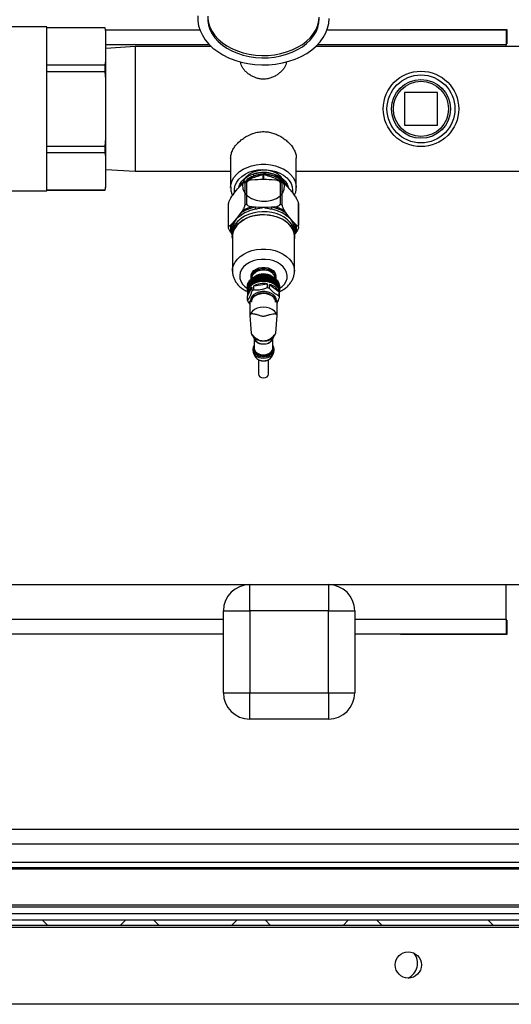
# Model space of a CAD drawing. Units: inches. Extents: x 1 to 203, y 0 to 131.
# Drawn here: x 95 to 105, y 87 to 106 of the extents above; entities that cross this region are included whole.
import ezdxf

# ---------------------------------------------------------------- set-up
doc = ezdxf.new("R2010")
doc.units = ezdxf.units.IN
doc.header["$MEASUREMENT"] = 0

msp = doc.modelspace()

# ---------------------------------------------------------------- hatches: boundary and pattern name
at = {"linetype": 'Continuous', "lineweight": 18, "ltscale": 12}
h = msp.add_hatch(dxfattribs=at)
h.set_pattern_fill('ANSI38', scale=12, angle=90, style=0)
edge = h.paths.add_edge_path(flags=0)
edge.add_arc((84.50686, 113.98394), 0.1, 90, 180)
edge.add_line((84.40686, 113.98394), (84.40686, 113.95494))
edge.add_line((84.40686, 113.95494), (84.40686, 88.85494))
edge.add_line((84.40686, 88.85494), (84.40686, 88.82594))
edge.add_arc((84.50686, 88.82594), 0.1, 180, 270)
edge.add_line((84.50686, 88.72594), (84.53586, 88.72594))
edge.add_line((84.53586, 88.72594), (120.85779, 88.72594))
edge.add_line((120.85779, 88.72594), (120.86486, 88.72594))
edge.add_arc((120.86486, 88.82594), 0.1, 270, 360)
edge.add_line((120.96486, 88.82594), (120.96486, 88.83301))
edge.add_line((120.96486, 88.83301), (120.96486, 113.97687))
edge.add_line((120.96486, 113.97687), (120.96486, 113.98394))
edge.add_arc((120.86486, 113.98394), 0.1, 0, 90)
edge.add_line((120.86486, 114.08394), (120.85779, 114.08394))
edge.add_line((120.85779, 114.08394), (116.873, 114.08394))
edge.add_line((116.873, 114.08394), (116.873, 113.98394))
edge.add_line((116.873, 113.98394), (120.85779, 113.98394))
edge.add_line((120.85779, 113.98394), (120.86486, 113.98394))
edge.add_line((120.86486, 113.98394), (120.86486, 113.97687))
edge.add_line((120.86486, 113.97687), (120.86486, 88.83301))
edge.add_line((120.86486, 88.83301), (120.86486, 88.82594))
edge.add_line((120.86486, 88.82594), (120.85779, 88.82594))
edge.add_line((120.85779, 88.82594), (84.53586, 88.82594))
edge.add_line((84.53586, 88.82594), (84.50686, 88.82594))
edge.add_line((84.50686, 88.82594), (84.50686, 88.85494))
edge.add_line((84.50686, 88.85494), (84.50686, 113.95494))
edge.add_line((84.50686, 113.95494), (84.50686, 113.98394))
edge.add_line((84.50686, 113.98394), (84.53586, 113.98394))
edge.add_line((84.53586, 113.98394), (88.49872, 113.98394))
edge.add_line((88.49872, 113.98394), (88.49872, 114.08394))
edge.add_line((88.49872, 114.08394), (84.53586, 114.08394))
edge.add_line((84.53586, 114.08394), (84.50686, 114.08394))

# ---------------------------------------------------------------- linework, layer by layer
at = {"color": 7, "linetype": 'Continuous', "lineweight": 25, "ltscale": 12}
for p, q in [((95.81336, 105.84644), (93.68836, 105.84644)), ((95.81336, 102.72144), (95.81336, 105.84644)), ((96.92229, 105.83081), (95.81336, 105.83081)), ((96.92229, 105.82905), (95.81336, 105.82905)), ((96.93836, 105.77081), (96.92229, 105.83081)), ((96.92229, 105.82905), (96.92229, 105.83081)), ((96.93836, 105.75764), (96.92229, 105.82905)), ((102.55086, 105.78394), (102.55086, 105.79394)), ((102.55086, 105.79394), (104.57086, 105.79394)), ((104.57086, 105.79394), (104.57086, 105.52394)), ((98.72901, 105.78394), (96.93485, 105.78394)), ((96.93836, 105.75764), (96.93836, 105.77081)), ((96.93836, 105.1918), (96.93836, 105.75764)), ((104.56086, 105.78394), (101.14771, 105.78394)), ((104.56086, 105.78394), (104.56086, 105.50494)), ((97.49656, 105.47144), (96.93836, 105.4373)), ((98.94451, 105.47144), (97.49656, 105.47144)), ((97.49656, 105.47144), (97.49656, 103.09644)), ((105.43836, 105.47144), (100.93222, 105.47144)), ((104.57086, 105.52394), (104.56086, 105.52394)), ((104.56086, 105.47144), (104.56086, 105.50494)), ((95.81336, 105.12039), (96.92229, 105.12039)), ((96.92229, 105.12039), (96.93836, 105.1918)), ((96.92229, 104.99259), (96.92229, 105.12039)), ((96.93836, 104.84977), (96.93836, 105.1918)), ((96.92229, 104.99259), (95.81336, 104.99259)), ((96.93836, 104.84977), (96.92229, 104.99259)), ((96.93836, 103.7181), (96.93836, 104.84977)), ((103.25086, 104.59644), (102.62586, 104.59644)), ((102.62586, 104.59644), (102.62586, 103.97144)), ((103.25086, 103.97144), (103.25086, 104.59644)), ((102.62586, 103.97144), (103.25086, 103.97144)), ((95.81336, 103.57528), (96.92229, 103.57528)), ((96.92229, 103.57528), (96.93836, 103.7181)), ((96.92229, 103.44748), (96.92229, 103.57528)), ((96.93836, 103.37607), (96.93836, 103.7181)), ((96.92229, 103.44748), (95.81336, 103.44748)), ((96.93836, 103.37607), (96.92229, 103.44748)), ((96.93836, 102.81023), (96.93836, 103.37607)), ((99.31336, 103.34323), (99.31336, 102.78765)), ((100.56336, 102.78765), (100.56336, 103.34327)), ((96.93836, 103.13058), (97.49656, 103.09644)), ((97.49656, 103.09644), (99.31336, 103.09644)), ((100.56336, 103.09644), (105.43836, 103.09644)), ((96.92229, 102.73882), (96.93836, 102.81023)), ((96.92229, 102.73706), (96.93836, 102.79706)), ((96.93836, 102.79706), (96.93836, 102.81023)), ((99.31336, 102.78765), (99.31342, 102.7935)), ((99.49836, 102.81826), (99.49836, 102.85212)), ((99.58441, 102.8668), (99.58441, 102.45085)), ((99.6234, 102.46676), (99.6234, 102.88272)), ((100.25332, 102.88272), (100.25332, 102.46676)), ((100.29231, 102.45085), (100.29231, 102.8668)), ((100.37836, 102.85212), (100.37836, 102.81653)), ((95.09336, 102.72144), (95.81336, 102.72144)), ((95.81336, 102.73882), (96.92229, 102.73882)), ((95.81336, 102.73706), (96.92229, 102.73706)), ((96.92229, 102.73706), (96.92229, 102.73882)), ((99.26907, 102.46514), (99.26907, 102.04918)), ((99.26945, 102.0651), (99.26945, 102.48105)), ((99.78462, 102.41051), (99.71916, 102.41854)), ((100.15757, 102.41854), (100.09211, 102.41051)), ((100.60728, 102.48105), (100.60728, 102.0651)), ((100.60765, 102.04918), (100.60765, 102.46514)), ((99.5038, 102.29587), (99.42693, 102.19368)), ((99.53653, 102.34399), (99.5038, 102.29587)), ((99.93836, 102.40247), (99.78462, 102.41051)), ((100.09211, 102.41051), (99.93836, 102.40247)), ((100.37292, 102.29587), (100.34019, 102.34399)), ((100.44979, 102.19368), (100.37292, 102.29587)), ((99.35006, 102.10757), (99.31733, 102.07552)), ((99.42693, 102.19368), (99.35006, 102.10757)), ((100.52667, 102.10757), (100.44979, 102.19368)), ((100.5594, 102.07552), (100.52667, 102.10757)), ((99.31733, 101.9264), (99.34545, 101.88506)), ((99.34545, 101.90568), (99.34545, 101.85)), ((99.34781, 101.96882), (99.34781, 101.94307)), ((100.52891, 101.94307), (100.52891, 101.96882)), ((100.53128, 101.88506), (100.5594, 101.9264)), ((100.53128, 101.85), (100.53128, 101.90568)), ((99.34781, 101.85), (99.34781, 101.19579)), ((100.52891, 101.19579), (100.52891, 101.85)), ((99.7998, 101.0999), (99.8209, 101.10577)), ((99.8209, 101.10577), (99.82901, 101.10909)), ((99.8209, 100.9815), (99.8209, 101.10577)), ((99.82901, 101.10909), (99.84914, 101.11342)), ((99.82901, 100.98399), (99.82901, 101.10909)), ((99.84914, 101.11342), (99.85941, 101.11607)), ((99.84914, 100.9887), (99.84914, 101.11342)), ((99.85941, 101.11607), (99.87836, 101.11895)), ((99.85941, 100.99097), (99.85941, 101.11607)), ((99.87836, 101.11895), (99.89068, 101.12076)), ((99.87836, 100.99392), (99.87836, 101.11895)), ((99.89068, 101.12076), (99.90824, 101.12229)), ((99.89068, 100.99566), (99.89068, 101.12076)), ((99.90824, 101.12229), (99.92247, 101.12312)), ((99.90824, 100.99708), (99.90824, 101.12229)), ((99.92247, 101.12312), (99.93836, 101.12341)), ((99.92247, 100.99802), (99.92247, 101.12312)), ((99.9384, 101.12341), (99.93836, 101.12341)), ((99.9384, 101.12341), (99.9384, 100.99813)), ((99.95434, 101.12311), (99.9384, 101.12341)), ((99.95434, 101.12311), (99.95434, 100.99801)), ((99.95434, 101.12311), (99.96857, 101.12229)), ((99.96857, 101.12229), (99.96857, 100.99707)), ((99.96857, 101.12229), (99.98613, 101.12075)), ((99.98613, 101.12075), (99.98613, 100.99565)), ((99.98613, 101.12075), (99.99844, 101.11894)), ((99.99844, 101.11894), (99.99844, 100.99391)), ((99.99844, 101.11894), (100.0174, 101.11605)), ((99.99909, 101.12326), (100.03384, 101.11363)), ((100.0174, 101.11605), (100.0174, 100.99095)), ((100.0174, 101.11605), (100.02766, 101.11341)), ((100.02766, 101.11341), (100.02766, 100.98869)), ((100.02766, 101.11341), (100.0478, 101.10906)), ((100.0478, 101.10906), (100.0478, 100.98396)), ((100.0478, 101.10906), (100.0559, 101.10574)), ((100.0559, 101.10574), (100.0559, 100.98148)), ((100.0559, 101.10574), (100.077, 101.09987)), ((99.63342, 100.91883), (99.63677, 100.92296)), ((99.63342, 100.79373), (99.63342, 100.91883)), ((99.63677, 100.94131), (99.64342, 100.94843)), ((99.63677, 100.81621), (99.63677, 100.94131)), ((99.64342, 100.96342), (99.6533, 100.97267)), ((99.64342, 100.83832), (99.64342, 100.96342)), ((99.6533, 100.98491), (99.66631, 100.99559)), ((99.6533, 100.85981), (99.6533, 100.98491)), ((99.66631, 101.00556), (99.6823, 101.01708)), ((99.66631, 100.88046), (99.66631, 101.00556)), ((99.6823, 101.02513), (99.7011, 101.03699)), ((99.6823, 100.90003), (99.6823, 101.02513)), ((99.7011, 101.04341), (99.72249, 101.05519)), ((99.7011, 100.91831), (99.7011, 101.04341)), ((99.70214, 101.09835), (99.70214, 101.07631)), ((99.71592, 101.0566), (99.71592, 101.05157)), ((99.72249, 101.0602), (99.74506, 101.07096)), ((99.72249, 100.9351), (99.72249, 101.0602)), ((99.74506, 101.07096), (99.74625, 101.07532)), ((99.74506, 100.94931), (99.74506, 101.07096)), ((99.74625, 101.07532), (99.76857, 101.08442)), ((99.74625, 100.95022), (99.74625, 101.07532)), ((99.75318, 100.91396), (100.0094, 100.95231)), ((99.76857, 101.08442), (99.77212, 101.0886)), ((99.76857, 100.96164), (99.76857, 101.08442)), ((99.77212, 101.0886), (99.79395, 101.09606)), ((99.77212, 100.9635), (99.77212, 101.0886)), ((99.79395, 101.09606), (99.7998, 101.0999)), ((99.79395, 100.97244), (99.79395, 101.09606)), ((99.7998, 100.9748), (99.7998, 101.0999)), ((100.0094, 100.95231), (100.0094, 100.8725)), ((100.05578, 100.86181), (100.05578, 100.94162)), ((100.05578, 100.94162), (100.23086, 100.8039)), ((100.077, 101.09987), (100.077, 100.97477)), ((100.077, 101.09987), (100.08285, 101.09603)), ((100.08285, 101.09603), (100.08285, 100.97241)), ((100.08285, 101.09603), (100.10468, 101.08857)), ((100.10468, 101.08857), (100.10468, 100.96347)), ((100.10468, 101.08857), (100.10822, 101.08438)), ((100.10822, 101.08438), (100.10822, 100.96161)), ((100.10822, 101.08438), (100.13054, 101.07528)), ((100.13054, 101.07528), (100.13054, 100.95018)), ((100.13054, 101.07528), (100.13172, 101.07092)), ((100.13172, 101.07092), (100.13172, 100.94928)), ((100.13172, 101.07092), (100.1543, 101.06016)), ((100.1543, 101.06016), (100.1543, 100.93506)), ((100.1543, 101.05514), (100.17568, 101.04336)), ((100.1608, 101.05156), (100.1608, 101.0566)), ((100.17458, 101.07631), (100.17458, 101.09835)), ((100.17568, 101.04336), (100.17568, 100.91826)), ((100.17568, 101.03694), (100.19447, 101.02508)), ((100.19447, 101.02508), (100.19447, 100.89998)), ((100.19447, 101.01702), (100.21045, 101.0055)), ((100.21045, 101.0055), (100.21045, 100.8804)), ((100.21045, 100.99553), (100.22345, 100.98485)), ((100.22345, 100.98485), (100.22345, 100.85975)), ((100.22345, 100.9726), (100.23333, 100.96336)), ((100.23333, 100.96336), (100.23333, 100.83826)), ((100.23333, 100.94836), (100.23997, 100.94125)), ((100.23997, 100.94125), (100.23997, 100.81615)), ((100.23997, 100.92288), (100.24331, 100.91877)), ((100.24331, 100.91877), (100.24331, 100.79367)), ((99.63324, 100.78238), (99.63324, 100.74249)), ((99.63341, 100.78954), (99.63341, 100.89623)), ((99.63576, 100.71482), (99.7169, 100.8909)), ((99.7169, 100.8909), (99.7169, 100.81108)), ((99.75318, 100.83415), (99.75318, 100.91396)), ((100.23086, 100.8039), (100.23086, 100.72409)), ((100.24096, 100.69034), (100.24096, 100.77015)), ((100.24348, 100.74249), (100.24348, 100.78238)), ((99.63576, 100.63501), (99.63576, 100.71482)), ((99.64587, 100.60126), (99.67926, 100.5652)), ((99.67926, 100.61272), (99.67926, 100.35389)), ((99.68955, 100.62927), (99.69231, 100.60313)), ((100.19747, 100.35389), (100.19747, 100.61272)), ((99.67926, 100.35389), (99.67927, 100.35022)), ((100.19745, 100.35022), (100.19747, 100.35389)), ((99.67927, 100.35022), (99.70307, 100.01408)), ((100.17366, 100.01408), (100.19745, 100.35022)), ((99.70307, 100.01408), (99.70508, 100.01046)), ((99.70364, 100.00966), (99.72636, 99.96856)), ((100.15037, 99.96856), (100.17286, 100.00925)), ((99.72854, 99.96461), (99.77114, 99.88753)), ((99.7612, 99.90551), (99.7612, 99.72325)), ((99.83344, 99.83072), (99.82594, 99.82739)), ((99.84009, 99.82749), (99.83256, 99.82373)), ((100.04417, 99.82373), (100.03663, 99.82749)), ((100.05079, 99.82739), (100.04328, 99.83072)), ((100.10559, 99.88753), (100.14819, 99.96461)), ((100.11553, 99.72325), (100.11553, 99.90551)), ((99.73364, 99.70641), (99.73364, 99.67857)), ((99.74659, 99.6279), (99.78099, 99.5628)), ((100.09574, 99.5628), (100.13014, 99.6279)), ((100.14309, 99.67857), (100.14309, 99.70641)), ((99.84191, 99.5065), (99.84191, 99.23092)), ((100.03482, 99.23092), (100.03482, 99.50711)), ((90.80086, 95.22144), (99.67586, 95.22144)), ((99.67586, 95.22144), (101.17586, 95.22144)), ((99.67586, 94.72144), (99.67586, 95.22144)), ((101.17586, 95.22144), (108.51483, 95.22144)), ((101.17586, 95.22144), (101.17586, 94.72144)), ((104.56086, 94.56294), (104.56086, 95.22144)), ((99.17586, 94.72144), (99.67586, 94.72144)), ((99.17586, 93.15894), (99.17586, 94.72144)), ((101.17586, 94.72144), (99.67586, 94.72144)), ((99.67586, 94.72144), (99.67586, 93.15894)), ((101.17586, 94.72144), (101.67586, 94.72144)), ((101.17586, 93.15894), (101.17586, 94.72144)), ((101.67586, 94.72144), (101.67586, 93.15894)), ((104.56086, 94.56294), (104.56086, 94.28394)), ((104.56086, 94.54394), (104.57086, 94.54394)), ((104.57086, 94.54394), (104.57086, 94.27394)), ((92.56086, 94.28394), (99.17586, 94.28394)), ((101.67586, 94.28394), (104.56086, 94.28394)), ((102.55086, 94.27394), (102.55086, 94.28394)), ((104.57086, 94.27394), (102.55086, 94.27394)), ((99.17586, 93.15894), (99.67586, 93.15894)), ((99.67586, 93.15894), (101.17586, 93.15894)), ((99.67586, 92.65894), (99.67586, 93.15894)), ((101.17586, 93.15894), (101.67586, 93.15894)), ((101.17586, 93.15894), (101.17586, 92.65894)), ((101.17586, 92.65894), (99.67586, 92.65894)), ((87.08841, 90.28394), (117.97276, 90.28394)), ((87.94293, 89.93394), (117.17879, 89.93394)), ((87.94293, 89.83394), (117.17879, 89.83394)), ((118.67879, 89.11294), (86.44293, 89.11294)), ((86.46486, 89.08394), (118.65686, 89.08394)), ((86.46486, 88.95494), (118.65686, 88.95494)), ((120.85779, 88.82594), (84.53586, 88.82594)), ((120.85779, 88.72594), (84.53586, 88.72594)), ((84.53586, 88.69694), (120.85779, 88.69694)), ((120.48279, 87.22594), (84.91086, 87.22594))]:
    msp.add_line(p, q, dxfattribs=at)
at = {"color": 8, "linetype": 'Continuous', "lineweight": 25, "ltscale": 12}
for p, q in [((98.91009, 105.50494), (96.93836, 105.50494)), ((104.56086, 105.50494), (100.96663, 105.50494)), ((99.7601, 103.00685), (99.74216, 103.04785)), ((99.93484, 102.94675), (99.93484, 103.03319)), ((99.94188, 103.03319), (99.94188, 102.94675)), ((99.50188, 102.85643), (99.50188, 102.82177)), ((100.37484, 102.8202), (100.37484, 102.85643)), ((100.49193, 102.73714), (100.48856, 102.69399)), ((99.83445, 99.82275), (99.84265, 99.82632)), ((100.03407, 99.82632), (100.04227, 99.82275)), ((92.56086, 94.56294), (99.17586, 94.56294)), ((101.67586, 94.56294), (104.56086, 94.56294)), ((87.09039, 90.56294), (117.92566, 90.56294)), ((87.27961, 89.80494), (117.84211, 89.80494))]:
    msp.add_line(p, q, dxfattribs=at)
at = {"color": 7, "linetype": 'Continuous', "lineweight": 25, "ltscale": 12, "flags": 128}
for points in [[(98.69013, 106.05455), (98.69013, 105.96047), (98.70428, 105.86692), (98.7324, 105.77496), (98.77419, 105.68563), (98.82917, 105.59996), (98.89672, 105.5189), (98.97607, 105.44338), (99.06632, 105.37424), (99.16646, 105.31229), (99.27534, 105.25821), (99.39173, 105.21262), (99.51431, 105.17604), (99.6417, 105.14888), (99.77246, 105.13145), (99.90509, 105.12394), (100.0381, 105.12644), (100.16997, 105.13893), (100.29923, 105.16126), (100.42439, 105.19318), (100.54405, 105.23432), (100.65685, 105.28422), (100.7615, 105.34232), (100.85683, 105.40796), (100.94175, 105.48039), (101.0153, 105.55879), (101.07666, 105.64228), (101.12511, 105.7299), (101.16012, 105.82067), (101.18128, 105.91356), (101.18836, 106.00751)], [(98.8776, 106.0504), (98.8776, 105.96462), (98.89142, 105.8794), (98.9189, 105.79584), (98.95967, 105.71505), (99.01319, 105.63807), (99.07878, 105.56591), (99.15557, 105.4995), (99.24257, 105.43971), (99.33864, 105.38733), (99.44253, 105.34303), (99.55288, 105.3074), (99.66826, 105.28089), (99.78715, 105.26386), (99.90802, 105.25651), (100.02929, 105.25896), (100.14936, 105.27117), (100.26669, 105.29298), (100.37974, 105.3241), (100.48703, 105.36413), (100.58718, 105.41255), (100.67886, 105.46873), (100.76089, 105.53193), (100.83219, 105.60132), (100.89185, 105.67602), (100.93907, 105.75503), (100.97325, 105.83734), (100.99394, 105.92187), (101.00086, 106.00751)], [(98.8776, 106.00881), (98.89142, 105.92359), (98.9189, 105.84004), (98.95967, 105.75924), (99.01319, 105.68226), (99.07878, 105.6101), (99.15557, 105.54369), (99.24257, 105.48391), (99.33864, 105.43153), (99.44253, 105.38723), (99.55288, 105.35159), (99.66826, 105.32508), (99.78715, 105.30805), (99.90802, 105.30071), (100.02929, 105.30316), (100.14936, 105.31537), (100.26669, 105.33717), (100.37974, 105.3683), (100.48703, 105.40833), (100.58718, 105.45675), (100.67886, 105.51292), (100.76089, 105.57612), (100.83219, 105.64552), (100.89185, 105.72021), (100.93907, 105.79923), (100.97325, 105.88154), (100.99394, 105.96606), (101.0004, 106.02961)], [(99.4665, 102.78987), (99.46791, 102.7958), (99.48946, 102.85267), (99.52465, 102.90604), (99.57241, 102.95427), (99.63129, 102.99591), (99.69951, 103.02968), (99.77497, 103.05456), (99.85541, 103.0698), (99.93836, 103.07494), (100.02132, 103.0698), (100.10175, 103.05456), (100.17722, 103.02968), (100.24543, 102.99591), (100.30431, 102.95427), (100.35208, 102.90604), (100.38727, 102.85267), (100.40882, 102.7958), (100.41172, 102.78265)], [(100.31606, 102.88685), (100.27758, 102.99021), (100.21386, 103.04362), (100.13249, 103.08397), (100.03866, 103.10854), (99.93836, 103.1156), (99.83802, 103.10458), (99.74406, 103.07604), (99.66249, 103.03167), (99.59853, 102.97416), (99.5563, 102.90707), (99.53849, 102.83455), (99.54626, 102.76111), (99.57913, 102.69132), (99.63501, 102.62951), (99.71032, 102.57952), (99.80025, 102.54442), (99.89907, 102.52632), (100.00044, 102.52627), (100.09789, 102.54415), (100.18517, 102.57869), (100.25669, 102.62755), (100.30788, 102.68749), (100.33545, 102.75455), (100.33761, 102.8243), (100.31423, 102.89215), (100.289, 102.92945), (100.289, 102.92945)], [(100.53128, 101.90568), (100.52954, 101.93777), (100.51568, 102.00121), (100.48829, 102.0624), (100.44801, 102.11993), (100.39579, 102.17243), (100.33284, 102.21867), (100.26065, 102.25759), (100.1809, 102.28825), (100.09547, 102.30995), (100.00636, 102.32217), (99.91565, 102.32462), (99.82548, 102.31726), (99.73795, 102.30026), (99.65512, 102.274), (99.57892, 102.23911), (99.51116, 102.1964), (99.4534, 102.14688), (99.40701, 102.09171), (99.37308, 102.03218), (99.3524, 101.96968), (99.34545, 101.90568)], [(99.34781, 101.81261), (99.34545, 101.85), (99.3524, 101.914), (99.37308, 101.9765), (99.40701, 102.03603), (99.4534, 102.09121), (99.51116, 102.14073), (99.57892, 102.18343), (99.65512, 102.21832), (99.73795, 102.24458), (99.82548, 102.26159), (99.91565, 102.26895), (100.00636, 102.26649), (100.09547, 102.25427), (100.1809, 102.23257), (100.26065, 102.20191), (100.33284, 102.163), (100.39579, 102.11675), (100.44801, 102.06425), (100.48829, 102.00673), (100.51568, 101.94553), (100.52954, 101.8821), (100.52954, 101.81791), (100.52891, 101.81261)], [(100.52891, 101.85), (100.52199, 101.91375), (100.50139, 101.976), (100.46759, 102.03529), (100.42139, 102.09024), (100.36387, 102.13957), (100.29637, 102.1821), (100.22048, 102.21685), (100.13798, 102.24301), (100.0508, 102.25995), (99.96098, 102.26728), (99.87064, 102.26483), (99.78188, 102.25266), (99.69679, 102.23105), (99.61736, 102.20051), (99.54545, 102.16175), (99.48276, 102.11569), (99.43074, 102.06339), (99.39062, 102.0061), (99.36335, 101.94515), (99.34954, 101.88197), (99.34781, 101.85)], [(99.70214, 101.09835), (99.70633, 101.12965), (99.72462, 101.16947), (99.75635, 101.20482), (99.79952, 101.23349), (99.8514, 101.25366), (99.90876, 101.26407), (99.96797, 101.26407), (100.02532, 101.25366), (100.07721, 101.23349), (100.12037, 101.20482), (100.1521, 101.16947), (100.1704, 101.12965), (100.17458, 101.09835)], [(99.7056, 101.04786), (99.70261, 101.06582), (99.70633, 101.10761), (99.72462, 101.14743), (99.75635, 101.18278), (99.79952, 101.21144), (99.8514, 101.23162), (99.90876, 101.24203), (99.96797, 101.24203), (100.02532, 101.23162), (100.07721, 101.21144), (100.12037, 101.18278), (100.1521, 101.14743), (100.1704, 101.10761), (100.17412, 101.06582), (100.17093, 101.04705)], [(99.71517, 101.05311), (99.71544, 101.06913), (99.72593, 101.10802), (99.74977, 101.14384), (99.78546, 101.17435), (99.83076, 101.19762), (99.88281, 101.21219), (99.93836, 101.21715)], [(100.1608, 101.0566), (100.15686, 101.08607), (100.13963, 101.12357), (100.10976, 101.15686), (100.06911, 101.18385), (100.02025, 101.20284), (99.96624, 101.21265), (99.91048, 101.21265), (99.85648, 101.20284), (99.80761, 101.18385), (99.76697, 101.15686), (99.73709, 101.12357), (99.71986, 101.08607), (99.71592, 101.0566)], [(99.83773, 101.11176), (99.88274, 101.12428), (99.93836, 101.12945)], [(99.96178, 101.12297), (99.93836, 101.12389), (99.92225, 101.12345)], [(100.19747, 100.61272), (100.17934, 100.65363), (100.14847, 100.69054), (100.1065, 100.72148), (100.05565, 100.74484), (99.9986, 100.75936), (99.93836, 100.76429), (99.87813, 100.75936), (99.82108, 100.74484), (99.77022, 100.72148), (99.72826, 100.69054), (99.69739, 100.65363), (99.67926, 100.61272)], [(100.18463, 100.60414), (100.18718, 100.62927), (100.17995, 100.67137), (100.15868, 100.71103), (100.1246, 100.74594), (100.07971, 100.77406), (100.02659, 100.79377), (99.96835, 100.80392), (99.90837, 100.80392), (99.85013, 100.79377), (99.79702, 100.77406), (99.75212, 100.74594), (99.71805, 100.71103), (99.69678, 100.67137), (99.68955, 100.62927), (99.68955, 100.62927)], [(99.73327, 100.68092), (99.74981, 100.70624), (99.78441, 100.73813), (99.8295, 100.76259), (99.88201, 100.77797), (99.93836, 100.78322), (99.99471, 100.77797), (100.04722, 100.76259), (100.09231, 100.73813), (100.12691, 100.70624), (100.14866, 100.66911), (100.14886, 100.66859)], [(100.19747, 100.35389), (100.17934, 100.3948), (100.14847, 100.4317), (100.1065, 100.46265), (100.05565, 100.486), (99.9986, 100.50052), (99.93836, 100.50545), (99.87813, 100.50052), (99.82108, 100.486), (99.77022, 100.46265), (99.72826, 100.4317), (99.69739, 100.3948), (99.67926, 100.35389)], [(100.11187, 99.8989), (100.10835, 99.88892), (100.0874, 99.85648), (100.05438, 99.82954), (100.01196, 99.81026), (99.96358, 99.80021), (99.91315, 99.80021), (99.86477, 99.81026), (99.82234, 99.82954), (99.78932, 99.85648), (99.76837, 99.88892), (99.76485, 99.8989)], [(99.7612, 99.77895), (99.76107, 99.77879), (99.74061, 99.74388), (99.73364, 99.70641), (99.74061, 99.66894), (99.76107, 99.63403), (99.7936, 99.60405), (99.836, 99.58104), (99.88538, 99.56658), (99.93836, 99.56165)], [(99.73364, 99.67857), (99.74061, 99.6411), (99.76107, 99.60619), (99.7936, 99.57621), (99.836, 99.5532), (99.88538, 99.53874), (99.93836, 99.53381), (99.99135, 99.53874), (100.04072, 99.5532), (100.08312, 99.57621), (100.11566, 99.60619), (100.13611, 99.6411), (100.14309, 99.67857), (100.14309, 99.67857)], [(99.93836, 99.56165), (99.99135, 99.56658), (100.04072, 99.58104), (100.08312, 99.60405), (100.11566, 99.63403), (100.13611, 99.66894), (100.14309, 99.70641), (100.13611, 99.74388), (100.11566, 99.77879), (100.11553, 99.77895)], [(100.07227, 99.53264), (100.09475, 99.56098), (100.09574, 99.5628)], [(99.84191, 99.23092), (99.84925, 99.20482), (99.87016, 99.18269), (99.90145, 99.16791), (99.93836, 99.16272), (99.97527, 99.16791), (100.00657, 99.18269), (100.02748, 99.20482), (100.03482, 99.23092)]]:
    msp.add_lwpolyline(points, dxfattribs=at)
at = {"color": 8, "linetype": 'Continuous', "lineweight": 25, "ltscale": 12, "flags": 128}
for points in [[(99.31342, 102.7935), (99.32034, 102.85352), (99.34113, 102.91791), (99.37526, 102.9794), (99.42196, 103.0366), (99.4802, 103.08824), (99.54868, 103.13317), (99.62586, 103.17038), (99.71002, 103.19904), (99.79929, 103.21851), (99.89166, 103.22835), (99.98507, 103.22835), (100.07744, 103.21851), (100.1667, 103.19904), (100.25086, 103.17038), (100.32804, 103.13317), (100.39652, 103.08824), (100.45476, 103.0366), (100.50147, 102.9794), (100.5356, 102.91791), (100.55638, 102.85352), (100.56336, 102.78765)], [(99.38791, 102.69565), (99.38659, 102.70564), (99.38659, 102.76864), (99.40088, 102.83082), (99.42909, 102.89057), (99.47049, 102.94635), (99.52401, 102.99671), (99.58826, 103.04035), (99.66158, 103.07613), (99.74206, 103.10314), (99.82763, 103.12066), (99.91607, 103.12826), (100.00509, 103.12572), (100.09238, 103.11312), (100.17567, 103.09078), (100.25283, 103.05928), (100.32183, 103.01944), (100.38091, 102.97229), (100.42853, 102.91905), (100.46345, 102.86109), (100.48477, 102.79993), (100.49193, 102.73714), (100.49193, 102.73714)], [(99.34782, 101.19321), (99.35171, 101.24368), (99.36892, 101.30644), (99.39948, 101.36661), (99.44267, 101.42277), (99.49748, 101.47362), (99.56263, 101.51795), (99.63658, 101.55473), (99.7176, 101.5831), (99.8038, 101.60239), (99.89316, 101.61215), (99.98357, 101.61215), (100.07292, 101.60239), (100.15912, 101.5831), (100.24015, 101.55473), (100.3141, 101.51795), (100.37924, 101.47362), (100.43405, 101.42277), (100.47724, 101.36661), (100.5078, 101.30644), (100.52502, 101.24368), (100.52889, 101.19215)], [(100.23996, 100.85958), (100.29234, 100.89874), (100.33706, 100.94665), (100.36896, 100.99942), (100.38702, 101.05538), (100.39066, 101.11272), (100.37977, 101.16959), (100.35468, 101.22418), (100.31622, 101.27472), (100.26561, 101.31959), (100.20449, 101.35736), (100.13481, 101.3868), (100.05881, 101.40696), (99.97895, 101.41721), (99.89778, 101.41721), (99.81791, 101.40696), (99.74192, 101.3868), (99.67224, 101.35736), (99.61111, 101.31959), (99.5605, 101.27472), (99.52204, 101.22418), (99.49696, 101.16959), (99.48606, 101.11272), (99.4897, 101.05538), (99.50777, 100.99942), (99.53967, 100.94665), (99.58438, 100.89874), (99.63675, 100.85959)], [(99.93836, 101.21715), (99.99391, 101.21219), (100.00119, 101.21078)], [(99.93836, 101.12945), (99.99398, 101.12428), (99.99909, 101.12326)], [(99.74824, 99.71017), (99.75529, 99.74644), (99.7612, 99.75894)], [(100.11553, 99.75894), (100.12671, 99.72848), (100.12671, 99.69186), (100.11274, 99.65661), (100.08584, 99.62533), (100.048, 99.60034), (100.00203, 99.5835), (99.95134, 99.57605), (99.89968, 99.57855), (99.8509, 99.59081), (99.8086, 99.61192), (99.77592, 99.64032), (99.75529, 99.6739), (99.74824, 99.71017), (99.74824, 99.71017)], [(99.7612, 99.72325), (99.76837, 99.68796), (99.78932, 99.65552), (99.82234, 99.62857), (99.86477, 99.6093), (99.91315, 99.59925), (99.96358, 99.59925), (100.01196, 99.6093), (100.05438, 99.62857), (100.0874, 99.65552), (100.10835, 99.68796), (100.11553, 99.72325), (100.11553, 99.72325)]]:
    msp.add_lwpolyline(points, dxfattribs=at)
at = {"color": 7, "linetype": 'Continuous', "lineweight": 25, "ltscale": 144}
for centre, radius in [((102.93836, 104.28394), 0.71875), ((102.93836, 104.28394), 0.64732), ((102.93836, 104.28394), 0.56071), ((102.93836, 104.28394), 0.525), ((102.69683, 87.97594), 0.25)]:
    msp.add_circle(centre, radius, dxfattribs=at)
for centre, radius, start, end in [((99.9382, 102.46907), 0.60599, 71.152956, 107.340016), ((99.89658, 102.15787), 0.77462, 110.64989, 113.765419), ((99.98015, 102.15787), 0.77462, 66.234581, 69.35011), ((99.60389, 102.46513), 0.33482, 177.274647, 179.999695), ((99.90001, 101.7146), 0.7268, 104.408342, 120.006966), ((99.89658, 101.74191), 0.77462, 110.64989, 113.765419), ((99.97671, 101.7146), 0.7268, 59.993034, 75.591658), ((99.98015, 101.74191), 0.77462, 66.234581, 69.35011), ((100.27284, 102.46513), 0.33482, 0.000305, 2.725353), ((99.90273, 101.71993), 0.7006, 99.706062, 124.709247), ((99.45847, 102.25727), 0.05954, 4.543441, 40.410103), ((99.90388, 101.70463), 0.678, 99.706062, 124.709247), ((99.60811, 102.3681), 0.18153, 1.525327, 13.510865), ((100.26862, 102.3681), 0.18153, 166.489135, 178.474673), ((99.97284, 101.70463), 0.678, 55.290753, 80.293938), ((99.97399, 101.71993), 0.7006, 55.290753, 80.293938), ((100.41826, 102.25727), 0.05954, 139.589897, 175.456559), ((99.60383, 102.04918), 0.33476, 177.27447, 182.72553), ((99.62599, 102.00096), 0.31754, 166.420501, 193.579499), ((99.65254, 101.96802), 0.30473, 158.489284, 179.850729), ((99.33372, 102.07604), 0.03551, 6.016341, 62.608215), ((100.543, 102.07604), 0.03551, 117.391785, 173.983659), ((100.22418, 101.96802), 0.30473, 0.149271, 21.510716), ((100.25073, 102.00096), 0.31754, 346.420501, 13.579499), ((100.2729, 102.04918), 0.33476, 357.27447, 2.72553), ((99.9384, 100.85613), 0.28515, 56.29449, 123.973797), ((99.98986, 101.0391), 0.17205, 4.134577, 86.22123), ((99.85771, 100.7386), 0.23816, 131.099562, 137.317528), ((99.87587, 100.71779), 0.26579, 125.23978, 131.018887), ((99.89276, 100.69388), 0.29506, 119.775791, 125.16596), ((99.90747, 100.6682), 0.32466, 114.650191, 119.707444), ((99.9383, 100.55226), 0.40632, 79.923007, 117.103367), ((99.91937, 100.64232), 0.35314, 109.804695, 114.586146), ((99.92815, 100.61798), 0.37902, 105.18279, 109.743975), ((99.9339, 100.59689), 0.40088, 100.730767, 105.12457), ((99.93701, 100.58059), 0.41747, 96.397762, 100.674333), ((99.9382, 100.5703), 0.42782, 92.135233, 96.34248), ((99.93836, 100.5668), 0.43134, 87.907814, 92.080512), ((99.93853, 100.57032), 0.42781, 83.645719, 87.853092), ((99.93972, 100.58063), 0.41743, 79.313608, 83.590435), ((99.94284, 100.59694), 0.40082, 74.862977, 79.25717), ((99.94859, 100.61804), 0.37895, 70.243033, 74.80475), ((99.99553, 100.68488), 0.26372, 26.827794, 76.792556), ((99.95739, 100.64239), 0.35307, 65.400173, 70.182305), ((99.96929, 100.66827), 0.32458, 60.278027, 65.336117), ((99.98401, 100.69395), 0.29498, 54.818503, 60.209666), ((100.0009, 100.71785), 0.26571, 48.964415, 54.744666), ((100.01906, 100.73866), 0.23809, 42.664488, 48.88372), ((99.78596, 100.78238), 0.15272, 175.800504, 179.999231), ((99.78842, 100.78215), 0.15519, 167.390765, 175.664745), ((99.81521, 100.73887), 0.18105, 122.887802, 187.631213), ((99.79572, 100.78046), 0.16268, 159.242719, 167.260615), ((99.80726, 100.77604), 0.17504, 151.486048, 159.121729), ((99.82219, 100.76789), 0.19204, 144.198219, 151.37604), ((99.83941, 100.75545), 0.21329, 137.406604, 144.099217), ((99.89294, 100.57419), 0.29514, 118.264313, 126.617308), ((99.93814, 100.52188), 0.25104, 59.22774, 117.764828), ((99.94283, 100.4776), 0.40047, 73.618202, 80.43246), ((100.03737, 100.75549), 0.21323, 35.881439, 42.575387), ((100.05458, 100.76792), 0.19199, 28.60327, 35.782407), ((100.0695, 100.77606), 0.175, 20.85637, 28.49323), ((100.08103, 100.78047), 0.16265, 12.716556, 20.735351), ((100.08831, 100.78215), 0.15518, 4.311915, 12.586385), ((100.09012, 100.74249), 0.15336, 349.607338, 10.392662), ((100.09074, 100.78238), 0.15274, 0.001096, 4.175838), ((99.79579, 100.66453), 0.16272, 190.452101, 202.880419), ((100.08094, 100.66082), 0.16272, 10.452101, 22.880419), ((99.90759, 100.08546), 0.21567, 212.824314, 262.653061), ((99.92355, 100.10054), 0.23771, 214.878523, 273.573396), ((99.92466, 99.99194), 0.18566, 214.219467, 274.232452), ((99.93836, 100.30524), 0.43759, 262.336711, 277.663289), ((99.95568, 100.09537), 0.23272, 265.733152, 325.814929), ((99.95439, 99.98713), 0.18106, 264.922331, 326.62575), ((99.96914, 100.08546), 0.21567, 277.346939, 327.175686), ((99.92463, 99.65657), 0.17154, 213.138483, 274.591448), ((99.67586, 94.72144), 0.5, 90, 180), ((101.17586, 94.72144), 0.5, 0, 90), ((99.67586, 93.15894), 0.5, 180, 270), ((101.17586, 93.15894), 0.5, 270, 0), ((102.56086, 88.00894), 0.3125, 295.105628, 37.609406)]:
    msp.add_arc(centre, radius, start, end, dxfattribs=at)
at = {"color": 8, "linetype": 'Continuous', "lineweight": 25, "ltscale": 144}
for centre, radius, start, end in [((99.6391, 101.99301), 0.31092, 158.38, 199.183652), ((100.23762, 101.99301), 0.31092, 340.816348, 21.62), ((99.94623, 99.67726), 0.19184, 267.650404, 311.071503)]:
    msp.add_arc(centre, radius, start, end, dxfattribs=at)
at = {"color": 7, "linetype": 'Continuous', "lineweight": 25, "ltscale": 12}
for points, knots in [([(100.37463, 105.1816), (100.37453, 105.17966), (100.37399, 105.1692), (100.3683, 105.1414), (100.35643, 105.10687), (100.33828, 105.07315), (100.31658, 105.04017), (100.28956, 105.00837), (100.25795, 104.97849), (100.22359, 104.95011), (100.18535, 104.92417), (100.14376, 104.90136), (100.11086, 104.886), (100.07647, 104.87269), (100.04056, 104.86177), (99.98027, 104.8486), (99.91741, 104.8467), (99.8587, 104.85658), (99.81579, 104.86723), (99.77595, 104.88149), (99.73659, 104.8996), (99.69594, 104.92136), (99.65686, 104.94733), (99.62165, 104.97595), (99.59731, 104.99864), (99.57524, 105.02238), (99.55552, 105.04723), (99.53884, 105.07246), (99.52066, 105.10617), (99.50867, 105.14036), (99.50273, 105.16906), (99.50216, 105.18059), (99.50203, 105.18337)], [0, 0, 0, 0, 0.00619924, 0.03343074, 0.08882531, 0.11705848, 0.14413737, 0.19922694, 0.22730238, 0.25427393, 0.30909216, 0.33699325, 0.36472415, 0.39264454, 0.42118055, 0.44994641, 0.53247066, 0.56098096, 0.58468367, 0.6327078, 0.65705626, 0.68435912, 0.73984965, 0.76810691, 0.79587452, 0.82384476, 0.85246079, 0.88130216, 0.90828398, 0.9631623, 0.99112126, 1, 1, 1, 1]), ([(99.31336, 103.34323), (99.315, 103.36755), (99.31832, 103.4169), (99.34504, 103.49039), (99.38733, 103.56274), (99.4446, 103.63093), (99.51541, 103.69441), (99.59702, 103.75062), (99.6892, 103.79835), (99.78876, 103.83375), (99.89512, 103.85339), (99.99782, 103.85119), (100.09367, 103.8314), (100.18235, 103.80015), (100.26885, 103.75686), (100.351, 103.7024), (100.42471, 103.63871), (100.48467, 103.56922), (100.52948, 103.49611), (100.55501, 103.42286), (100.56575, 103.37107), (100.56293, 103.34524), (100.56272, 103.3433)], [0, 0, 0, 0, 0.05207354, 0.105645725, 0.15785023, 0.21159601, 0.263390934, 0.31662749, 0.369599988, 0.424056574, 0.477557014, 0.533182958, 0.579004854, 0.625926824, 0.676542318, 0.728438128, 0.782334236, 0.837892922, 0.890142143, 0.9439332, 0.995798547, 1, 1, 1, 1]), ([(99.74116, 103.00064), (99.69915, 102.98249), (99.64539, 102.95926), (99.61372, 102.92142), (99.60679, 102.91314)], [0, 0, 0, 0, 0.78118078, 1, 1, 1, 1]), ([(99.61246, 102.91598), (99.63274, 102.93431), (99.68307, 102.97982), (99.79929, 103.02297), (99.93895, 103.04257), (100.0807, 103.02853), (100.20333, 102.98107), (100.28033, 102.93271), (100.29984, 102.89916), (100.30176, 102.89586)], [0, 0, 0, 0, 0.11771301, 0.29219542, 0.4612433, 0.6340007, 0.80675955, 0.98104643, 1, 1, 1, 1]), ([(99.71836, 102.96416), (99.7542, 102.97785), (99.82696, 103.00566), (99.89853, 103.02392), (99.93484, 103.03319)], [0, 0, 0, 0, 0.49250532, 1, 1, 1, 1]), ([(100.30098, 102.89629), (100.28104, 102.91813), (100.23581, 102.96769), (100.12229, 103.0183), (100.01536, 103.03803), (99.90597, 103.03995), (99.82175, 103.02909), (99.76003, 103.0073), (99.74116, 103.00064)], [0, 0, 0, 0, 0.1735179, 0.39381681, 0.61417857, 0.68311337, 0.90312976, 1, 1, 1, 1]), ([(99.75759, 103.04752), (99.79757, 103.05741), (99.88497, 103.07903), (100.02663, 103.07421), (100.15893, 103.0368), (100.2453, 102.98249), (100.27832, 102.94241), (100.289, 102.92945)], [0, 0, 0, 0, 0.19882298, 0.43459414, 0.66587062, 0.89195023, 1, 1, 1, 1]), ([(99.94188, 103.03319), (99.94133, 103.0333), (99.94023, 103.03353), (99.93836, 103.03362), (99.9365, 103.03353), (99.9354, 103.0333), (99.93484, 103.03319)], [0, 0, 0, 0, 0.25129869, 0.5, 0.74870131, 1, 1, 1, 1]), ([(99.94188, 103.03319), (99.9782, 103.02392), (100.04976, 103.00566), (100.12253, 102.97785), (100.15836, 102.96416)], [0, 0, 0, 0, 0.507519644, 1, 1, 1, 1]), ([(100.34311, 102.87127), (100.34049, 102.87949), (100.32733, 102.92084), (100.25735, 102.98368), (100.17963, 103.02641), (100.13509, 103.04217), (100.13396, 103.04257)], [0, 0, 0, 0, 0.10894927, 0.54757026, 0.98856597, 1, 1, 1, 1]), ([(100.289, 102.92945), (100.28296, 102.93673), (100.2546, 102.97087), (100.21212, 102.99728), (100.1787, 103.01806)], [0, 0, 0, 0, 0.21317877, 1, 1, 1, 1]), ([(99.31494, 102.79413), (99.31455, 102.78106), (99.31351, 102.74607), (99.32455, 102.6913), (99.34132, 102.65178), (99.34934, 102.6329)], [0, 0, 0, 0, 0.2373658, 0.63558547, 1, 1, 1, 1]), ([(99.31733, 102.58791), (99.34522, 102.62842), (99.4017, 102.71046), (99.47575, 102.79714), (99.52038, 102.84063), (99.53653, 102.85638)], [0, 0, 0, 0, 0.38361804, 0.77683178, 1, 1, 1, 1]), ([(99.50188, 102.85643), (99.50137, 102.85611), (99.50036, 102.85548), (99.49924, 102.85435), (99.4985, 102.85319), (99.49841, 102.85248), (99.49836, 102.85212)], [0, 0, 0, 0, 0.25129869, 0.5, 0.74870131, 1, 1, 1, 1]), ([(99.50188, 102.85643), (99.5382, 102.87682), (99.60976, 102.91698), (99.68253, 102.94859), (99.71836, 102.96416)], [0, 0, 0, 0, 0.50751964, 1, 1, 1, 1]), ([(99.58441, 102.8668), (99.58417, 102.86965), (99.58369, 102.87533), (99.57953, 102.88047), (99.57019, 102.88139), (99.55494, 102.87283), (99.54247, 102.86169), (99.53653, 102.85638)], [0, 0, 0, 0, 0.10556787, 0.21060612, 0.38934663, 0.70887472, 1, 1, 1, 1]), ([(99.67067, 102.92042), (99.66983, 102.92018), (99.64047, 102.91164), (99.6036, 102.89748), (99.57083, 102.88008), (99.56304, 102.87594)], [0, 0, 0, 0, 0.02192001, 0.76753669, 1, 1, 1, 1]), ([(99.71916, 102.93094), (99.70058, 102.92773), (99.67475, 102.92326), (99.64551, 102.91084), (99.63145, 102.90092), (99.62435, 102.89084), (99.62368, 102.88511), (99.6234, 102.88272)], [0, 0, 0, 0, 0.45243706, 0.62926498, 0.80736347, 0.9193768, 1, 1, 1, 1]), ([(100.25332, 102.88272), (100.25284, 102.88586), (100.25189, 102.89213), (100.24357, 102.90236), (100.22488, 102.91472), (100.19438, 102.92485), (100.16945, 102.92897), (100.15757, 102.93094)], [0, 0, 0, 0, 0.105567867, 0.210606118, 0.389346633, 0.708874719, 1, 1, 1, 1]), ([(100.15836, 102.96416), (100.1942, 102.94859), (100.26696, 102.91698), (100.33853, 102.87682), (100.37484, 102.85643)], [0, 0, 0, 0, 0.49250532, 1, 1, 1, 1]), ([(100.3124, 102.87735), (100.2877, 102.88915), (100.25307, 102.90568), (100.21499, 102.91695), (100.20407, 102.92018)], [0, 0, 0, 0, 0.71343771, 1, 1, 1, 1]), ([(100.34019, 102.85638), (100.3309, 102.86455), (100.31799, 102.8759), (100.30337, 102.88138), (100.29634, 102.88008), (100.29279, 102.87434), (100.29245, 102.86903), (100.29231, 102.8668)], [0, 0, 0, 0, 0.45243706, 0.629264981, 0.807363466, 0.919376805, 1, 1, 1, 1]), ([(100.34019, 102.85638), (100.36808, 102.82858), (100.42456, 102.77227), (100.49862, 102.67755), (100.54324, 102.61174), (100.5594, 102.58791)], [0, 0, 0, 0, 0.38361804, 0.77683178, 1, 1, 1, 1]), ([(100.37836, 102.85212), (100.37832, 102.85248), (100.37823, 102.85319), (100.37748, 102.85435), (100.37636, 102.85548), (100.37535, 102.85611), (100.37484, 102.85643)], [0, 0, 0, 0, 0.25129869, 0.5, 0.74870131, 1, 1, 1, 1]), ([(100.52731, 102.63446), (100.53449, 102.65027), (100.55115, 102.68696), (100.56159, 102.73905), (100.56288, 102.77451), (100.56336, 102.78765)], [0, 0, 0, 0, 0.32284501, 0.74917004, 1, 1, 1, 1]), ([(99.31733, 102.58791), (99.30804, 102.57333), (99.29512, 102.55304), (99.2805, 102.52271), (99.27348, 102.50419), (99.26992, 102.48976), (99.26959, 102.48362), (99.26945, 102.48105)], [0, 0, 0, 0, 0.45243706, 0.62926498, 0.80736347, 0.9193768, 1, 1, 1, 1]), ([(99.53653, 102.34399), (99.54582, 102.35857), (99.55874, 102.37886), (99.57336, 102.40919), (99.58038, 102.42771), (99.58394, 102.44214), (99.58427, 102.44828), (99.58441, 102.45085)], [0, 0, 0, 0, 0.45243706, 0.629264981, 0.807363466, 0.919376805, 1, 1, 1, 1]), ([(99.6234, 102.46676), (99.62388, 102.46362), (99.62484, 102.45735), (99.63315, 102.44712), (99.65184, 102.43476), (99.68235, 102.42463), (99.70728, 102.42051), (99.71916, 102.41854)], [0, 0, 0, 0, 0.10556787, 0.21060612, 0.38934663, 0.70887472, 1, 1, 1, 1]), ([(100.15757, 102.41854), (100.17614, 102.42175), (100.20198, 102.42622), (100.23121, 102.43864), (100.24527, 102.44856), (100.25237, 102.45864), (100.25304, 102.46437), (100.25332, 102.46676)], [0, 0, 0, 0, 0.45243706, 0.62926498, 0.80736347, 0.9193768, 1, 1, 1, 1]), ([(100.29231, 102.45085), (100.29255, 102.44741), (100.29303, 102.44056), (100.29719, 102.42523), (100.30654, 102.40142), (100.32179, 102.37262), (100.33425, 102.35323), (100.34019, 102.34399)], [0, 0, 0, 0, 0.105567867, 0.210606118, 0.389346633, 0.708874719, 1, 1, 1, 1]), ([(100.60728, 102.48105), (100.60704, 102.48449), (100.60656, 102.49134), (100.6024, 102.50667), (100.59305, 102.53048), (100.5778, 102.55928), (100.56534, 102.57867), (100.5594, 102.58791)], [0, 0, 0, 0, 0.10556787, 0.21060612, 0.38934663, 0.70887472, 1, 1, 1, 1]), ([(99.51782, 102.26198), (99.50044, 102.24956), (99.46634, 102.2252), (99.4392, 102.20407), (99.42709, 102.19381), (99.42693, 102.19368)], [0, 0, 0, 0, 0.5065955, 0.99366905, 1, 1, 1, 1]), ([(99.93836, 102.40247), (99.93805, 102.40241), (99.91384, 102.39785), (99.86409, 102.38758), (99.81474, 102.37788), (99.78958, 102.37293)], [0, 0, 0, 0, 0.006330946, 0.493404495, 1, 1, 1, 1]), ([(100.08715, 102.37293), (100.06199, 102.37788), (100.01264, 102.38758), (99.96288, 102.39785), (99.93867, 102.40241), (99.93836, 102.40247)], [0, 0, 0, 0, 0.5065955, 0.99366905, 1, 1, 1, 1]), ([(100.44979, 102.19368), (100.44964, 102.19381), (100.43752, 102.20407), (100.41038, 102.2252), (100.37629, 102.24956), (100.3589, 102.26198)], [0, 0, 0, 0, 0.006330946, 0.493404495, 1, 1, 1, 1]), ([(99.26945, 102.0651), (99.26969, 102.06225), (99.27017, 102.05657), (99.27433, 102.05143), (99.28367, 102.05051), (99.29892, 102.05906), (99.31139, 102.07021), (99.31733, 102.07552)], [0, 0, 0, 0, 0.10556787, 0.21060612, 0.38934663, 0.70887472, 1, 1, 1, 1]), ([(99.42693, 102.19368), (99.42677, 102.19343), (99.41468, 102.17404), (99.39207, 102.13423), (99.37681, 102.09815), (99.36904, 102.07976)], [0, 0, 0, 0, 0.00633095, 0.4934045, 1, 1, 1, 1]), ([(100.50769, 102.07976), (100.49991, 102.09815), (100.48466, 102.13423), (100.46204, 102.17404), (100.44995, 102.19343), (100.44979, 102.19368)], [0, 0, 0, 0, 0.5065955, 0.99366905, 1, 1, 1, 1]), ([(100.5594, 102.07552), (100.56868, 102.06735), (100.5816, 102.056), (100.59622, 102.05052), (100.60325, 102.05182), (100.6068, 102.05756), (100.60713, 102.06287), (100.60728, 102.0651)], [0, 0, 0, 0, 0.45243706, 0.629264981, 0.807363466, 0.919376805, 1, 1, 1, 1]), ([(99.31733, 101.9264), (99.30804, 101.94099), (99.29512, 101.96128), (99.2805, 101.99161), (99.27348, 102.01013), (99.26992, 102.02456), (99.26959, 102.03069), (99.26945, 102.03326)], [0, 0, 0, 0, 0.45243706, 0.62926498, 0.80736347, 0.9193768, 1, 1, 1, 1]), ([(100.60728, 102.03326), (100.60704, 102.02983), (100.60656, 102.02297), (100.6024, 102.00765), (100.59305, 101.98384), (100.5778, 101.95503), (100.56534, 101.93565), (100.5594, 101.9264)], [0, 0, 0, 0, 0.105567867, 0.210606118, 0.389346633, 0.708874719, 1, 1, 1, 1]), ([(99.34926, 101.19257), (99.34933, 101.17799), (99.34951, 101.14102), (99.36386, 101.08279), (99.38989, 101.01982), (99.42747, 100.96094), (99.47531, 100.90682), (99.53331, 100.85894), (99.58764, 100.82358), (99.62453, 100.80763), (99.63675, 100.80235)], [0, 0, 0, 0, 0.08869961, 0.224854, 0.36105837, 0.49879223, 0.63907277, 0.78223711, 0.92792912, 1, 1, 1, 1]), ([(100.23996, 100.8014), (100.26266, 100.81248), (100.31025, 100.83571), (100.37343, 100.88174), (100.42947, 100.93607), (100.47419, 100.99699), (100.50607, 101.06247), (100.52524, 101.12783), (100.52727, 101.17122), (100.52821, 101.19128)], [0, 0, 0, 0, 0.138182675, 0.289731697, 0.440618338, 0.589591469, 0.735462086, 0.87770532, 1, 1, 1, 1]), ([(99.7169, 100.81108), (99.70999, 100.7911), (99.69594, 100.75047), (99.66805, 100.68422), (99.64827, 100.65408), (99.63576, 100.63501)], [0, 0, 0, 0, 0.262475434, 0.533594214, 1, 1, 1, 1]), ([(99.9014, 100.7593), (99.88489, 100.75787), (99.85273, 100.75509), (99.81018, 100.73807), (99.77288, 100.71708), (99.74293, 100.69071), (99.71395, 100.65249), (99.70918, 100.6207), (99.70608, 100.60004)], [0, 0, 0, 0, 0.15163581, 0.29542434, 0.44226427, 0.5891042, 0.73289272, 1, 1, 1, 1]), ([(100.0094, 100.8725), (99.98596, 100.86366), (99.92717, 100.84151), (99.83753, 100.82772), (99.77766, 100.83228), (99.75318, 100.83415)], [0, 0, 0, 0, 0.281562317, 0.70616774, 1, 1, 1, 1]), ([(100.17065, 100.60004), (100.16753, 100.62068), (100.16274, 100.65245), (100.13386, 100.6908), (100.10363, 100.71675), (100.07526, 100.73439), (100.05618, 100.74101), (100.05144, 100.74265)], [0, 0, 0, 0, 0.35470213, 0.5456445, 0.74063894, 0.93563338, 1, 1, 1, 1]), ([(100.23086, 100.72409), (100.21595, 100.73083), (100.18563, 100.74453), (100.12544, 100.78616), (100.08277, 100.8325), (100.05578, 100.86181)], [0, 0, 0, 0, 0.26247543, 0.53359421, 1, 1, 1, 1]), ([(99.68011, 100.61117), (99.68004, 100.61178), (99.67982, 100.61378), (99.67955, 100.61533), (99.67935, 100.61529), (99.67927, 100.61436), (99.67926, 100.61313), (99.67926, 100.61272)], [0, 0, 0, 0, 0.17944586, 0.58843829, 0.75230293, 0.91786354, 1, 1, 1, 1]), ([(100.19747, 100.61272), (100.19746, 100.61335), (100.19745, 100.61461), (100.19734, 100.61544), (100.19715, 100.61523), (100.19696, 100.61375), (100.19687, 100.61299)], [0, 0, 0, 0, 0.17363017, 0.34580979, 0.66486472, 1, 1, 1, 1]), ([(100.19747, 100.57958), (100.19936, 100.58324), (100.21408, 100.61184), (100.22844, 100.65378), (100.24096, 100.69034)], [0, 0, 0, 0, 0.12814023, 1, 1, 1, 1]), ([(100.19745, 100.35022), (100.19296, 100.35797), (100.18399, 100.37346), (100.15543, 100.37909), (100.11538, 100.37464), (100.0638, 100.36181), (100.00472, 100.34564), (99.95388, 100.32738), (99.91007, 100.33343), (99.86991, 100.34554), (99.81626, 100.36109), (99.7583, 100.37562), (99.7141, 100.37928), (99.68956, 100.37031), (99.68217, 100.35588), (99.67927, 100.35022)], [0, 0, 0, 0, 0.0763988, 0.1527118, 0.23165533, 0.31447202, 0.40201389, 0.49342995, 0.53968263, 0.58777251, 0.67336369, 0.77600623, 0.86428154, 0.94676526, 1, 1, 1, 1]), ([(99.70307, 100.01408), (99.71666, 99.99555), (99.74425, 99.95792), (99.80149, 99.90458), (99.85175, 99.88345), (99.88001, 99.87156)], [0, 0, 0, 0, 0.29807748, 0.60520766, 1, 1, 1, 1]), ([(99.99672, 99.87156), (100.02339, 99.88267), (100.08746, 99.90934), (100.14164, 99.96778), (100.16908, 100.00746), (100.17366, 100.01408)], [0, 0, 0, 0, 0.37270795, 0.89535223, 1, 1, 1, 1]), ([(100.1716, 100.00993), (100.17209, 100.00994), (100.17273, 100.00994), (100.17348, 100.01328), (100.17366, 100.01408)], [0, 0, 0, 0, 0.75987774, 1, 1, 1, 1]), ([(99.79882, 99.54089), (99.80181, 99.53563), (99.80488, 99.53024), (99.81057, 99.52662), (99.81071, 99.52652)], [0, 0, 0, 0, 0.97486527, 1, 1, 1, 1]), ([(99.81071, 99.52652), (99.82209, 99.51825), (99.8431, 99.50298), (99.88014, 99.4905), (99.91061, 99.4842), (99.92884, 99.48447), (99.93571, 99.48458)], [0, 0, 0, 0, 0.33208105, 0.612898, 0.85414123, 1, 1, 1, 1]), ([(99.93571, 99.48458), (99.94257, 99.48432), (99.96634, 99.48344), (100.00945, 99.4932), (100.04877, 99.51097), (100.06604, 99.52723), (100.07068, 99.5316)], [0, 0, 0, 0, 0.13327222, 0.46220188, 0.85531385, 1, 1, 1, 1]), ([(100.07068, 99.5316), (100.07336, 99.53384), (100.08426, 99.54296), (100.0908, 99.55427), (100.09574, 99.5628)], [0, 0, 0, 0, 0.24507727, 1, 1, 1, 1])]:
    msp.add_open_spline(points, degree=3, knots=knots, dxfattribs=at)
msp.add_open_spline([(99.71916, 102.93094), (99.79223, 102.93897), (99.93836, 102.95505), (100.0845, 102.93897), (100.15757, 102.93094)], degree=3, dxfattribs=at)

doc.saveas('drawing.dxf')
